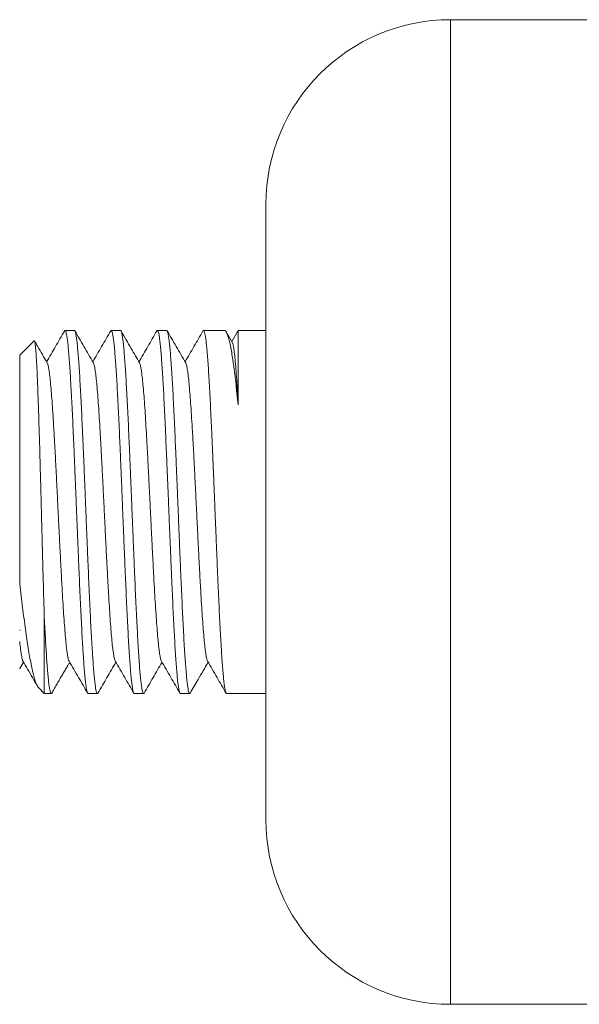
# Model space of a CAD drawing. Units: millimetres. Extents: x -189 to 543, y -343 to 491.
# Drawn here: x 117 to 135, y -294 to -262 of the extents above; entities that cross this region are included whole.
import ezdxf

# ---------------------------------------------------------------- set-up
doc = ezdxf.new("R2010")
doc.units = ezdxf.units.MM

msp = doc.modelspace()

# ---------------------------------------------------------------- linework, layer by layer
at = {"color": 7, "linetype": 'Continuous', "lineweight": 18}
for p, q in [((147.474, -261.628), (130.995, -261.628)), ((124.995, -287.628), (124.995, -267.628)), ((118.771, -271.728), (118.468, -271.728)), ((120.271, -271.728), (119.969, -271.728)), ((121.771, -271.728), (121.468, -271.728)), ((123.645, -271.728), (122.969, -271.728)), ((123.911, -272.128), (123.725, -271.809)), ((124.092, -271.73), (123.886, -272.087)), ((124.995, -271.728), (124.094, -271.728)), ((117.462, -272.061), (116.995, -272.528)), ((116.995, -272.528), (116.995, -279.956)), ((117.795, -281.069), (117.795, -283.528)), ((116.995, -281.478), (116.995, -281.461)), ((117.001, -282.713), (117.12, -282.508)), ((116.999, -282.711), (116.995, -282.721)), ((117.612, -283.345), (117.795, -283.528)), ((117.795, -283.528), (118.021, -283.528)), ((119.219, -283.528), (119.521, -283.528)), ((120.719, -283.528), (121.021, -283.528)), ((122.218, -283.528), (122.521, -283.528)), ((123.719, -283.528), (124.995, -283.528)), ((130.995, -293.628), (147.474, -293.628))]:
    msp.add_line(p, q, dxfattribs=at)
at = {"color": 8, "linetype": 'Continuous', "lineweight": 18}
msp.add_line((130.995, -293.628), (130.995, -261.628), dxfattribs=at)
at = {"color": 7, "linetype": 'Continuous', "lineweight": 18}
for centre, start, end in [((130.995, -267.628), 90, 180), ((130.995, -287.628), 180, 270)]:
    msp.add_arc(centre, 6, start, end, dxfattribs=at)
for points, knots in [([(118.45, -271.746), (118.352, -271.914), (118.159, -272.248), (117.966, -272.581), (117.87, -272.747)], [0, 0, 0, 0, 0.5045, 1, 1, 1, 1]), ([(118.452, -271.747), (118.454, -271.741), (118.463, -271.721), (118.479, -271.728), (118.5, -271.771), (118.52, -271.858), (118.54, -271.984), (118.56, -272.15), (118.58, -272.358), (118.601, -272.603), (118.621, -272.881), (118.641, -273.193), (118.661, -273.539), (118.681, -273.915), (118.701, -274.314), (118.722, -274.736), (118.742, -275.182), (118.762, -275.647), (118.782, -276.121), (118.802, -276.605), (118.822, -277.102), (118.843, -277.602), (118.863, -278.098), (118.883, -278.59), (118.903, -279.08), (118.923, -279.56), (118.943, -280.022), (118.963, -280.467), (118.983, -280.895), (119.004, -281.3), (119.024, -281.675), (119.044, -282.022), (119.064, -282.341), (119.084, -282.626), (119.104, -282.872), (119.124, -283.082), (119.145, -283.254), (119.165, -283.387), (119.185, -283.475), (119.203, -283.523), (119.214, -283.523), (119.219, -283.523)], [0, 0, 0, 0, 0.010081, 0.035987, 0.062645, 0.089304, 0.11521, 0.141116, 0.167775, 0.194433, 0.22034, 0.246246, 0.272904, 0.299563, 0.325469, 0.351375, 0.378034, 0.404693, 0.430599, 0.456505, 0.483163, 0.509822, 0.535728, 0.561634, 0.588293, 0.614952, 0.640858, 0.666764, 0.693422, 0.720081, 0.745987, 0.771893, 0.798552, 0.825211, 0.851117, 0.877023, 0.903681, 0.93034, 0.956246, 0.982152, 1, 1, 1, 1]), ([(119.538, -283.509), (119.533, -283.517), (119.521, -283.536), (119.503, -283.516), (119.483, -283.458), (119.463, -283.357), (119.443, -283.216), (119.422, -283.034), (119.402, -282.813), (119.382, -282.557), (119.362, -282.267), (119.342, -281.94), (119.322, -281.583), (119.301, -281.2), (119.281, -280.793), (119.261, -280.359), (119.241, -279.906), (119.221, -279.44), (119.201, -278.962), (119.18, -278.47), (119.16, -277.972), (119.14, -277.476), (119.12, -276.981), (119.1, -276.486), (119.08, -275.999), (119.059, -275.528), (119.039, -275.072), (119.019, -274.63), (118.999, -274.21), (118.979, -273.818), (118.959, -273.452), (118.939, -273.113), (118.918, -272.807), (118.898, -272.538), (118.878, -272.304), (118.858, -272.106), (118.838, -271.948), (118.818, -271.832), (118.798, -271.758), (118.782, -271.725), (118.773, -271.731), (118.771, -271.732)], [0, 0, 0, 0, 0.01928, 0.045936, 0.072592, 0.098495, 0.124399, 0.151054, 0.17771, 0.203614, 0.229517, 0.256173, 0.282829, 0.308732, 0.334636, 0.361291, 0.387947, 0.413851, 0.439754, 0.46641, 0.493066, 0.518969, 0.544872, 0.571528, 0.598184, 0.624087, 0.649991, 0.676647, 0.703303, 0.729206, 0.755109, 0.781765, 0.808421, 0.834324, 0.860227, 0.886883, 0.913539, 0.939442, 0.965346, 0.992002, 1, 1, 1, 1]), ([(119.39, -272.781), (119.286, -272.602), (119.086, -272.257), (118.886, -271.912), (118.79, -271.745)], [0, 0, 0, 0, 0.517616, 1, 1, 1, 1]), ([(119.952, -271.742), (119.854, -271.912), (119.66, -272.247), (119.466, -272.581), (119.37, -272.747)], [0, 0, 0, 0, 0.505411, 1, 1, 1, 1]), ([(119.952, -271.743), (119.959, -271.735), (119.972, -271.719), (119.991, -271.748), (120.011, -271.814), (120.031, -271.924), (120.051, -272.075), (120.072, -272.263), (120.092, -272.49), (120.112, -272.755), (120.132, -273.055), (120.152, -273.386), (120.172, -273.745), (120.193, -274.136), (120.213, -274.553), (120.233, -274.987), (120.253, -275.439), (120.273, -275.912), (120.294, -276.397), (120.314, -276.886), (120.333, -277.38), (120.354, -277.881), (120.374, -278.38), (120.394, -278.869), (120.414, -279.349), (120.435, -279.822), (120.455, -280.279), (120.475, -280.712), (120.495, -281.124), (120.515, -281.515), (120.535, -281.878), (120.555, -282.207), (120.575, -282.504), (120.596, -282.769), (120.616, -282.997), (120.636, -283.184), (120.656, -283.333), (120.676, -283.443), (120.696, -283.507), (120.711, -283.533), (120.718, -283.526), (120.719, -283.526)], [0, 0, 0, 0, 0.024633, 0.050557, 0.076481, 0.103158, 0.129836, 0.15576, 0.181684, 0.20836, 0.235037, 0.260962, 0.286886, 0.313563, 0.34024, 0.366164, 0.392088, 0.418765, 0.445442, 0.471366, 0.49729, 0.523968, 0.550645, 0.576569, 0.602493, 0.62917, 0.655847, 0.681771, 0.707695, 0.734372, 0.76105, 0.786974, 0.812898, 0.839575, 0.866252, 0.892176, 0.9181, 0.944777, 0.971454, 0.997378, 1, 1, 1, 1]), ([(121.038, -283.511), (121.037, -283.514), (121.029, -283.534), (121.014, -283.53), (120.994, -283.497), (120.974, -283.419), (120.954, -283.3), (120.933, -283.14), (120.913, -282.943), (120.893, -282.708), (120.873, -282.434), (120.853, -282.126), (120.833, -281.789), (120.813, -281.423), (120.793, -281.026), (120.772, -280.604), (120.752, -280.165), (120.732, -279.709), (120.712, -279.233), (120.692, -278.746), (120.672, -278.255), (120.652, -277.76), (120.631, -277.259), (120.611, -276.761), (120.591, -276.274), (120.571, -275.796), (120.551, -275.327), (120.531, -274.874), (120.511, -274.446), (120.49, -274.039), (120.47, -273.654), (120.45, -273.299), (120.43, -272.977), (120.41, -272.687), (120.39, -272.431), (120.369, -272.212), (120.349, -272.033), (120.329, -271.893), (120.309, -271.795), (120.29, -271.736), (120.277, -271.732), (120.271, -271.73)], [0, 0, 0, 0, 0.004085, 0.03076, 0.056682, 0.082604, 0.109279, 0.135954, 0.161876, 0.187799, 0.214474, 0.24115, 0.267071, 0.292993, 0.319668, 0.346343, 0.372266, 0.398188, 0.424863, 0.451539, 0.477461, 0.503383, 0.530058, 0.556733, 0.582655, 0.608577, 0.635252, 0.661928, 0.68785, 0.713772, 0.740447, 0.767122, 0.793044, 0.818967, 0.845642, 0.872317, 0.898239, 0.924161, 0.950836, 0.977511, 1, 1, 1, 1]), ([(120.89, -272.782), (120.8, -272.626), (120.599, -272.279), (120.398, -271.933), (120.288, -271.743)], [0, 0, 0, 0, 0.451335, 1, 1, 1, 1]), ([(121.45, -271.746), (121.352, -271.914), (121.159, -272.248), (120.966, -272.581), (120.87, -272.747)], [0, 0, 0, 0, 0.504206, 1, 1, 1, 1]), ([(121.452, -271.747), (121.455, -271.74), (121.465, -271.72), (121.482, -271.732), (121.503, -271.78), (121.523, -271.872), (121.543, -272.003), (121.563, -272.176), (121.583, -272.388), (121.603, -272.636), (121.623, -272.918), (121.644, -273.237), (121.664, -273.588), (121.684, -273.964), (121.704, -274.365), (121.724, -274.794), (121.744, -275.244), (121.764, -275.706), (121.784, -276.181), (121.805, -276.671), (121.825, -277.169), (121.845, -277.664), (121.865, -278.16), (121.885, -278.656), (121.906, -279.146), (121.926, -279.619), (121.946, -280.079), (121.966, -280.525), (121.986, -280.951), (122.006, -281.349), (122.026, -281.721), (122.046, -282.067), (122.067, -282.381), (122.087, -282.658), (122.107, -282.9), (122.127, -283.107), (122.148, -283.274), (122.168, -283.4), (122.188, -283.483), (122.204, -283.526), (122.215, -283.523), (122.218, -283.522)], [0, 0, 0, 0, 0.013002, 0.039664, 0.066326, 0.092235, 0.118144, 0.144806, 0.171468, 0.197377, 0.223286, 0.249948, 0.27661, 0.302519, 0.328429, 0.355091, 0.381753, 0.407662, 0.433571, 0.460233, 0.486894, 0.512804, 0.538713, 0.565375, 0.592037, 0.617946, 0.643855, 0.670517, 0.697179, 0.723088, 0.748997, 0.775659, 0.802321, 0.828231, 0.85414, 0.880802, 0.907463, 0.933373, 0.959282, 0.985944, 1, 1, 1, 1]), ([(122.538, -283.508), (122.534, -283.516), (122.523, -283.535), (122.506, -283.521), (122.485, -283.468), (122.465, -283.372), (122.445, -283.236), (122.425, -283.061), (122.405, -282.845), (122.385, -282.591), (122.364, -282.305), (122.344, -281.986), (122.324, -281.632), (122.304, -281.25), (122.284, -280.846), (122.264, -280.419), (122.244, -279.968), (122.223, -279.5), (122.203, -279.023), (122.183, -278.537), (122.163, -278.039), (122.143, -277.538), (122.123, -277.043), (122.103, -276.552), (122.082, -276.064), (122.062, -275.587), (122.042, -275.129), (122.022, -274.688), (122.002, -274.265), (121.982, -273.866), (121.962, -273.497), (121.941, -273.157), (121.921, -272.846), (121.901, -272.569), (121.881, -272.331), (121.861, -272.13), (121.84, -271.967), (121.82, -271.844), (121.8, -271.766), (121.784, -271.728), (121.774, -271.732), (121.771, -271.733)], [0, 0, 0, 0, 0.016112, 0.042019, 0.068678, 0.095337, 0.121244, 0.14715, 0.17381, 0.200469, 0.226376, 0.252283, 0.278942, 0.305601, 0.331508, 0.357415, 0.384074, 0.410733, 0.43664, 0.462547, 0.489206, 0.515866, 0.541772, 0.567679, 0.594338, 0.620998, 0.646904, 0.672811, 0.699471, 0.72613, 0.752037, 0.777943, 0.804603, 0.831262, 0.857169, 0.883075, 0.909735, 0.936394, 0.962301, 0.988207, 1, 1, 1, 1]), ([(122.39, -272.782), (122.287, -272.603), (122.087, -272.258), (121.887, -271.913), (121.79, -271.746)], [0, 0, 0, 0, 0.517506, 1, 1, 1, 1]), ([(122.951, -271.743), (122.853, -271.912), (122.66, -272.247), (122.466, -272.582), (122.37, -272.747)], [0, 0, 0, 0, 0.505683, 1, 1, 1, 1]), ([(122.952, -271.744), (122.953, -271.742), (122.96, -271.723), (122.974, -271.725), (122.994, -271.752), (123.014, -271.827), (123.034, -271.942), (123.054, -272.096), (123.074, -272.29), (123.095, -272.523), (123.115, -272.793), (123.135, -273.095), (123.155, -273.429), (123.175, -273.796), (123.195, -274.191), (123.215, -274.606), (123.236, -275.043), (123.256, -275.502), (123.276, -275.976), (123.296, -276.458), (123.316, -276.948), (123.336, -277.448), (123.357, -277.948), (123.377, -278.442), (123.397, -278.93), (123.417, -279.414), (123.437, -279.884), (123.457, -280.334), (123.477, -280.765), (123.497, -281.178), (123.518, -281.565), (123.538, -281.921), (123.558, -282.246), (123.578, -282.542), (123.598, -282.801), (123.618, -283.022), (123.638, -283.205), (123.659, -283.35), (123.679, -283.453), (123.699, -283.516), (123.712, -283.524), (123.719, -283.527)], [0, 0, 0, 0, 0.002277, 0.028187, 0.054098, 0.080761, 0.107424, 0.133334, 0.159245, 0.185907, 0.21257, 0.238481, 0.264391, 0.291054, 0.317717, 0.343628, 0.369538, 0.396201, 0.422864, 0.448774, 0.474684, 0.501348, 0.528011, 0.553921, 0.579831, 0.606494, 0.633157, 0.659068, 0.684978, 0.711641, 0.738304, 0.764214, 0.790125, 0.816788, 0.843451, 0.869361, 0.895271, 0.921934, 0.948597, 0.974507, 1, 1, 1, 1]), ([(124.094, -274.15), (124.081, -274.02), (124.055, -273.76), (124.014, -273.399), (123.974, -273.064), (123.933, -272.762), (123.893, -272.498), (123.853, -272.269), (123.812, -272.077), (123.771, -271.926), (123.731, -271.816), (123.691, -271.75), (123.662, -271.722), (123.647, -271.729), (123.645, -271.73)], [0, 0, 0, 0, 0.088684, 0.177368, 0.268628, 0.359888, 0.448573, 0.537258, 0.62852, 0.719782, 0.808467, 0.897153, 0.988415, 1, 1, 1, 1]), ([(124.094, -271.732), (124.094, -271.731), (124.094, -271.725), (124.094, -271.757), (124.094, -271.829), (124.094, -271.944), (124.094, -272.101), (124.094, -272.297), (124.094, -272.53), (124.094, -272.798), (124.094, -273.103), (124.094, -273.434), (124.094, -273.783), (124.094, -274.027), (124.094, -274.15)], [0, 0, 0, 0, 0.024966, 0.115927, 0.20432, 0.292713, 0.383674, 0.474635, 0.563027, 0.65142, 0.742381, 0.833342, 0.916415, 1, 1, 1, 1]), ([(117.795, -281.069), (117.791, -280.931), (117.782, -280.657), (117.77, -280.215), (117.757, -279.753), (117.744, -279.276), (117.731, -278.794), (117.718, -278.305), (117.705, -277.807), (117.692, -277.31), (117.68, -276.823), (117.667, -276.344), (117.654, -275.871), (117.641, -275.413), (117.628, -274.978), (117.615, -274.564), (117.602, -274.17), (117.589, -273.802), (117.577, -273.468), (117.564, -273.165), (117.551, -272.892), (117.538, -272.655), (117.525, -272.458), (117.512, -272.299), (117.499, -272.177), (117.486, -272.097), (117.474, -272.056), (117.467, -272.06), (117.463, -272.062)], [0, 0, 0, 0, 0.038918, 0.077836, 0.117891, 0.157946, 0.196749, 0.235552, 0.275501, 0.315449, 0.35395, 0.39245, 0.432092, 0.471732, 0.509847, 0.547961, 0.587199, 0.626438, 0.664264, 0.702091, 0.741039, 0.779988, 0.817428, 0.854867, 0.893413, 0.931958, 0.969092, 1, 1, 1, 1]), ([(117.89, -272.782), (117.787, -272.603), (117.648, -272.364), (117.51, -272.125), (117.475, -272.065)], [0, 0, 0, 0, 0.747398, 1, 1, 1, 1]), ([(123.911, -272.134), (123.913, -272.137), (123.924, -272.152), (123.943, -272.247), (123.969, -272.42), (123.995, -272.664), (124.021, -272.967), (124.047, -273.329), (124.071, -273.724), (124.087, -274.015), (124.094, -274.15)], [0, 0, 0, 0, 0.031343, 0.171882, 0.312575, 0.453446, 0.594501, 0.735706, 0.877056, 1, 1, 1, 1]), ([(117.89, -272.787), (117.892, -272.789), (117.903, -272.799), (117.922, -272.875), (117.948, -273.016), (117.975, -273.217), (118.001, -273.47), (118.027, -273.77), (118.053, -274.113), (118.078, -274.498), (118.104, -274.921), (118.13, -275.379), (118.157, -275.866), (118.183, -276.376), (118.209, -276.9), (118.235, -277.43), (118.261, -277.959), (118.287, -278.481), (118.313, -278.993), (118.339, -279.493), (118.365, -279.973), (118.391, -280.427), (118.417, -280.848), (118.443, -281.229), (118.47, -281.566), (118.495, -281.854), (118.521, -282.09), (118.547, -282.276), (118.573, -282.402), (118.591, -282.467), (118.599, -282.473), (118.6, -282.473)], [0, 0, 0, 0, 0.008215, 0.045212, 0.082181, 0.119143, 0.156137, 0.192502, 0.228854, 0.265177, 0.301486, 0.338454, 0.375437, 0.412451, 0.449475, 0.486467, 0.522769, 0.559079, 0.595416, 0.631764, 0.668773, 0.705769, 0.742738, 0.7797, 0.816694, 0.853059, 0.889411, 0.925734, 0.962043, 0.999012, 1, 1, 1, 1]), ([(119.39, -272.788), (119.395, -272.797), (119.41, -272.822), (119.433, -272.925), (119.459, -273.088), (119.485, -273.306), (119.51, -273.575), (119.536, -273.894), (119.563, -274.26), (119.589, -274.667), (119.615, -275.11), (119.641, -275.581), (119.667, -276.072), (119.693, -276.578), (119.719, -277.097), (119.745, -277.626), (119.771, -278.158), (119.797, -278.686), (119.823, -279.201), (119.85, -279.698), (119.876, -280.166), (119.902, -280.603), (119.927, -281.001), (119.953, -281.36), (119.979, -281.678), (120.005, -281.949), (120.031, -282.171), (120.058, -282.335), (120.081, -282.436), (120.095, -282.458), (120.1, -282.467)], [0, 0, 0, 0, 0.024539, 0.060875, 0.0972, 0.133495, 0.169776, 0.206716, 0.243671, 0.280656, 0.317652, 0.354616, 0.39089, 0.427173, 0.463482, 0.499802, 0.536782, 0.57375, 0.610691, 0.647625, 0.684591, 0.720928, 0.757252, 0.793547, 0.829829, 0.866769, 0.903723, 0.940708, 0.977705, 1, 1, 1, 1]), ([(120.89, -272.783), (120.89, -272.783), (120.899, -272.788), (120.917, -272.852), (120.943, -272.978), (120.969, -273.168), (120.995, -273.41), (121.021, -273.704), (121.048, -274.043), (121.073, -274.422), (121.099, -274.836), (121.125, -275.282), (121.151, -275.759), (121.177, -276.262), (121.203, -276.783), (121.23, -277.315), (121.256, -277.85), (121.282, -278.38), (121.308, -278.897), (121.334, -279.397), (121.359, -279.876), (121.385, -280.331), (121.411, -280.757), (121.438, -281.149), (121.464, -281.497), (121.49, -281.799), (121.516, -282.048), (121.542, -282.245), (121.568, -282.382), (121.587, -282.456), (121.598, -282.466), (121.6, -282.468)], [0, 0, 0, 0, 0.000721, 0.037039, 0.074018, 0.111011, 0.148034, 0.185068, 0.22207, 0.258382, 0.294702, 0.331048, 0.367406, 0.404425, 0.441431, 0.47841, 0.515382, 0.552386, 0.58876, 0.625123, 0.661455, 0.697774, 0.734753, 0.771745, 0.808769, 0.845803, 0.882805, 0.919117, 0.955437, 0.991783, 1, 1, 1, 1]), ([(122.39, -272.789), (122.394, -272.794), (122.406, -272.81), (122.428, -272.899), (122.454, -273.051), (122.48, -273.261), (122.505, -273.519), (122.531, -273.825), (122.557, -274.178), (122.583, -274.574), (122.609, -275.009), (122.636, -275.476), (122.662, -275.968), (122.688, -276.478), (122.714, -276.999), (122.74, -277.523), (122.766, -278.049), (122.791, -278.573), (122.818, -279.088), (122.844, -279.59), (122.87, -280.067), (122.896, -280.516), (122.922, -280.926), (122.948, -281.295), (122.974, -281.62), (123, -281.898), (123.026, -282.128), (123.052, -282.303), (123.077, -282.423), (123.093, -282.455), (123.1, -282.47)], [0, 0, 0, 0, 0.015616, 0.052626, 0.089604, 0.125892, 0.162188, 0.19851, 0.234844, 0.271838, 0.30882, 0.345774, 0.382722, 0.419701, 0.456052, 0.49239, 0.528699, 0.564994, 0.601948, 0.638916, 0.675914, 0.712924, 0.749902, 0.78619, 0.822486, 0.858808, 0.895141, 0.932135, 0.969118, 1, 1, 1, 1]), ([(116.995, -279.956), (117.011, -280.088), (117.042, -280.352), (117.089, -280.733), (117.135, -281.099), (117.182, -281.444), (117.228, -281.763), (117.273, -282.058), (117.318, -282.328), (117.364, -282.573), (117.409, -282.788), (117.455, -282.974), (117.501, -283.127), (117.551, -283.253), (117.588, -283.327), (117.611, -283.341), (117.614, -283.342)], [0, 0, 0, 0, 0.0717383, 0.1434778, 0.2172722, 0.2910698, 0.3627854, 0.4345012, 0.5081263, 0.5817525, 0.6566515, 0.7315526, 0.8084909, 0.8854304, 0.9836625, 1, 1, 1, 1]), ([(118.037, -283.511), (118.035, -283.515), (118.027, -283.534), (118.012, -283.527), (117.992, -283.49), (117.971, -283.406), (117.951, -283.281), (117.931, -283.117), (117.911, -282.915), (117.891, -282.673), (117.871, -282.401), (117.852, -282.105), (117.833, -281.789), (117.814, -281.445), (117.801, -281.194), (117.795, -281.069)], [0, 0, 0, 0, 0.022168, 0.104269, 0.18637, 0.270856, 0.355342, 0.437444, 0.519545, 0.604033, 0.68852, 0.765416, 0.842313, 0.921156, 1, 1, 1, 1]), ([(116.995, -281.839), (117.004, -281.931), (117.023, -282.114), (117.052, -282.305), (117.078, -282.428), (117.093, -282.455), (117.1, -282.466)], [0, 0, 0, 0, 0.273036, 0.54617, 0.81962, 1, 1, 1, 1]), ([(117.1, -282.473), (117.202, -282.65), (117.359, -282.921), (117.515, -283.191), (117.569, -283.285)], [0, 0, 0, 0, 0.654695, 1, 1, 1, 1]), ([(118.039, -283.512), (118.061, -283.473), (118.109, -283.389), (118.189, -283.249), (118.272, -283.103), (118.353, -282.963), (118.431, -282.83), (118.505, -282.704), (118.569, -282.596), (118.605, -282.534), (118.62, -282.508)], [0, 0, 0, 0, 0.130669, 0.28031, 0.415608, 0.541209, 0.662021, 0.782809, 0.907752, 1, 1, 1, 1]), ([(118.6, -282.473), (118.702, -282.65), (118.903, -282.996), (119.103, -283.342), (119.201, -283.511)], [0, 0, 0, 0, 0.511616, 1, 1, 1, 1]), ([(119.54, -283.51), (119.636, -283.343), (119.83, -283.009), (120.023, -282.675), (120.12, -282.508)], [0, 0, 0, 0, 0.499955, 1, 1, 1, 1]), ([(120.1, -282.474), (120.202, -282.651), (120.403, -282.996), (120.603, -283.342), (120.7, -283.51)], [0, 0, 0, 0, 0.512194, 1, 1, 1, 1]), ([(121.039, -283.512), (121.136, -283.345), (121.329, -283.01), (121.523, -282.676), (121.62, -282.508)], [0, 0, 0, 0, 0.499798, 1, 1, 1, 1]), ([(121.6, -282.473), (121.702, -282.65), (121.902, -282.996), (122.102, -283.341), (122.2, -283.51)], [0, 0, 0, 0, 0.512442, 1, 1, 1, 1]), ([(122.54, -283.509), (122.624, -283.365), (122.817, -283.031), (123.01, -282.698), (123.12, -282.508)], [0, 0, 0, 0, 0.432228, 1, 1, 1, 1]), ([(123.1, -282.474), (123.203, -282.651), (123.403, -282.997), (123.603, -283.343), (123.701, -283.512)], [0, 0, 0, 0, 0.51169, 1, 1, 1, 1])]:
    msp.add_open_spline(points, degree=3, knots=knots, dxfattribs=at)

doc.saveas('drawing.dxf')
